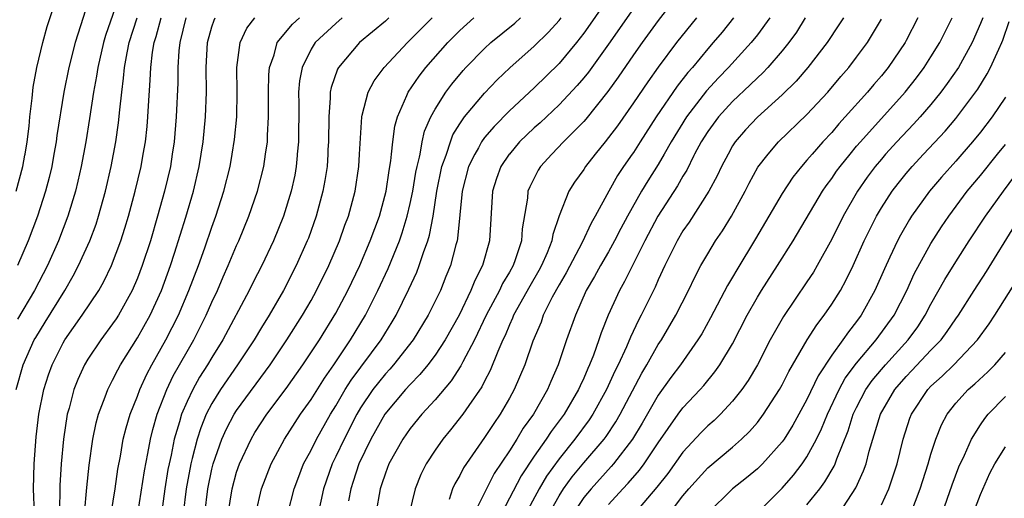
# Model space of a CAD drawing. Units: inches. Extents: x 2622000 to 2625000, y 1485000 to 1488000.
# Drawn here: x 2623050 to 2623129, y 1485880 to 1485919 of the extents above; entities that cross this region are included whole.
import ezdxf

# ---------------------------------------------------------------- set-up
doc = ezdxf.new("R2010")
doc.units = ezdxf.units.IN
doc.header["$MEASUREMENT"] = 0
doc.layers.add('LD26221485_2ft', color=28, linetype='Continuous')

msp = doc.modelspace()

# ---------------------------------------------------------------- linework, layer by layer
at = {"layer": 'LD26221485_2ft'}
for points, elevation in [([(2623049.212, 1485905), (2623049.756, 1485907), (2623049.924, 1485907.924), (2623049.934, 1485907.984), (2623050.107, 1485909), (2623050.257, 1485910.257), (2623050.32, 1485911), (2623050.509, 1485912.509), (2623050.592, 1485913.408), (2623050.89, 1485915), (2623051.357, 1485917), (2623051.715, 1485918.285), (2623052.717, 1485921.283)], 10284), ([(2623057.613, 1485921), (2623056.426, 1485917.574), (2623056.261, 1485917), (2623055.795, 1485915), (2623055.703, 1485914.297), (2623055.46, 1485913), (2623055.139, 1485910.861), (2623054.835, 1485909), (2623054.643, 1485907.984), (2623054.458, 1485907), (2623054.191, 1485905.809), (2623053.992, 1485905), (2623053.392, 1485903), (2623052.63, 1485901), (2623051.737, 1485899), (2623050.687, 1485897), (2623049.322, 1485894.678)], 10288), ([(2623055.247, 1485921), (2623053.981, 1485917), (2623053.474, 1485915), (2623053.068, 1485913), (2623052.508, 1485909.492), (2623052.45, 1485909), (2623052.264, 1485907.984), (2623052.083, 1485907), (2623051.877, 1485906.123), (2623051.576, 1485905), (2623050.935, 1485903), (2623050.194, 1485901), (2623049.339, 1485899)], 10286), ([(2623097.245, 1485921), (2623095.519, 1485918.48), (2623095, 1485917.747), (2623094.416, 1485917), (2623093, 1485915.323), (2623091, 1485913.347), (2623089, 1485911.483), (2623087.759, 1485910.241), (2623087, 1485909.351), (2623086.743, 1485909), (2623086.497, 1485908.497), (2623086.223, 1485907.984), (2623085.699, 1485907), (2623085.19, 1485905), (2623084.822, 1485901.178), (2623084.783, 1485901), (2623084.69, 1485900.689), (2623084.262, 1485899), (2623083.886, 1485898.114), (2623083.438, 1485897), (2623082.458, 1485895), (2623081.231, 1485893), (2623079.661, 1485891), (2623079.357, 1485890.643), (2623079, 1485890.269), (2623078.43, 1485889.57), (2623077.993, 1485889), (2623077, 1485887.523), (2623076.69, 1485887), (2623075.667, 1485885), (2623075, 1485883.588), (2623074.704, 1485883), (2623073.995, 1485881), (2623073.576, 1485879)], 10314), ([(2623102.702, 1485921), (2623101, 1485918.771), (2623099.701, 1485917), (2623099, 1485916.009), (2623097.782, 1485914.218), (2623096.944, 1485913.056), (2623095.17, 1485910.83), (2623095, 1485910.639), (2623093.375, 1485909), (2623092.428, 1485907.984), (2623091.511, 1485907), (2623091.308, 1485906.692), (2623090.635, 1485905.365), (2623090.498, 1485905), (2623090.453, 1485904.453), (2623090.035, 1485901.965), (2623089.971, 1485901), (2623089.47, 1485899.47), (2623089.296, 1485899), (2623089, 1485898.473), (2623088.448, 1485897.552), (2623088.194, 1485897), (2623087.137, 1485895), (2623086.183, 1485893), (2623085.238, 1485891.238), (2623085.082, 1485890.918), (2623084.293, 1485889.707), (2623083, 1485888.178), (2623081.932, 1485887), (2623081, 1485885.862), (2623080.394, 1485885), (2623079.285, 1485883), (2623079, 1485882.254), (2623078.696, 1485881.304), (2623078.582, 1485881), (2623078.221, 1485879)], 10318), ([(2623099, 1485919.763), (2623097, 1485916.879), (2623095.375, 1485914.625), (2623095, 1485914.157), (2623094.469, 1485913.532), (2623093, 1485911.964), (2623091.475, 1485910.525), (2623091, 1485910.109), (2623089.825, 1485909), (2623089, 1485908.006), (2623088.985, 1485907.984), (2623088.298, 1485907), (2623087.955, 1485906.045), (2623087.641, 1485905), (2623087.4, 1485901), (2623086.841, 1485899), (2623086.207, 1485897.793), (2623085.901, 1485897), (2623084.936, 1485895), (2623083.816, 1485893), (2623083, 1485891.774), (2623082.412, 1485891), (2623081.787, 1485890.213), (2623081, 1485889.414), (2623080.628, 1485889), (2623078.952, 1485887), (2623077.837, 1485885), (2623076.867, 1485883), (2623076.41, 1485881.59), (2623076.2, 1485881), (2623076.01, 1485880.01)], 10316), ([(2623049.209, 1485889), (2623049.792, 1485891), (2623050.679, 1485893), (2623050.793, 1485893.206), (2623051.549, 1485894.451), (2623053.135, 1485897), (2623053.824, 1485898.176), (2623054.26, 1485899), (2623055.164, 1485901), (2623055.66, 1485902.34), (2623055.871, 1485903), (2623056.418, 1485905), (2623056.878, 1485907), (2623057.068, 1485907.984), (2623057.264, 1485909), (2623057.482, 1485910.517), (2623057.575, 1485911.575), (2623057.732, 1485913), (2623057.882, 1485914.118), (2623057.948, 1485915), (2623058.16, 1485916.16), (2623058.338, 1485917), (2623058.983, 1485919)], 10290), ([(2623050.692, 1485879), (2623050.624, 1485881), (2623050.674, 1485883), (2623050.828, 1485885.172), (2623051.044, 1485887), (2623051.45, 1485889), (2623051.82, 1485890.18), (2623052.112, 1485891), (2623053, 1485892.772), (2623053.134, 1485893), (2623054.55, 1485895), (2623055.89, 1485897), (2623056.294, 1485897.706), (2623056.916, 1485899), (2623057.667, 1485901), (2623057.988, 1485902.012), (2623058.28, 1485903), (2623058.82, 1485905), (2623059.304, 1485907), (2623059.47, 1485907.984), (2623059.641, 1485909), (2623059.772, 1485910.227), (2623059.838, 1485911), (2623059.883, 1485911.883), (2623060.036, 1485913.964), (2623060.074, 1485915), (2623060.222, 1485916.222), (2623060.358, 1485917), (2623060.513, 1485917.487), (2623060.921, 1485919)], 10292), ([(2623062.905, 1485919), (2623062.419, 1485917), (2623062.342, 1485916.342), (2623062.259, 1485915), (2623062.255, 1485913.745), (2623062.126, 1485911), (2623061.951, 1485909), (2623061.802, 1485907.984), (2623061.659, 1485907), (2623061.196, 1485905), (2623060.63, 1485903), (2623060.041, 1485901), (2623059.391, 1485899), (2623059, 1485897.977), (2623058.58, 1485897), (2623057.463, 1485895), (2623057.283, 1485894.717), (2623057, 1485894.297), (2623056.036, 1485893), (2623055, 1485891.453), (2623054.727, 1485891), (2623054.185, 1485889.814), (2623053.871, 1485889), (2623053.484, 1485887.484), (2623053.34, 1485887), (2623053.032, 1485885), (2623052.845, 1485883), (2623052.737, 1485881.263), (2623052.717, 1485879)], 10294), ([(2623054.743, 1485879), (2623054.917, 1485881.083), (2623055.116, 1485882.884), (2623055.413, 1485885), (2623055.678, 1485886.322), (2623055.864, 1485887), (2623056.406, 1485888.406), (2623056.609, 1485889), (2623056.734, 1485889.266), (2623057, 1485889.745), (2623057.406, 1485890.594), (2623057.63, 1485891), (2623059, 1485893.161), (2623060.021, 1485895), (2623060.942, 1485897), (2623061.671, 1485899), (2623062.002, 1485900.002), (2623062.911, 1485902.911), (2623063.528, 1485905), (2623063.986, 1485907), (2623064.137, 1485907.984), (2623064.292, 1485909), (2623064.491, 1485911), (2623064.569, 1485913), (2623064.542, 1485915), (2623064.648, 1485917), (2623065, 1485918.266), (2623065.179, 1485918.821), (2623065.263, 1485919)], 10296), ([(2623056.88, 1485879), (2623057.2, 1485881), (2623057.429, 1485882.571), (2623057.63, 1485883.63), (2623057.855, 1485885), (2623058.08, 1485885.92), (2623058.402, 1485887), (2623059, 1485888.464), (2623059.196, 1485889), (2623059.753, 1485890.247), (2623060.153, 1485891), (2623061.285, 1485893), (2623062.301, 1485895), (2623063.155, 1485897), (2623063.919, 1485899), (2623064.439, 1485900.439), (2623065, 1485902.097), (2623065.334, 1485903), (2623065.974, 1485905), (2623066.471, 1485907), (2623066.636, 1485907.984), (2623066.833, 1485909.167), (2623067.009, 1485911), (2623067.048, 1485913), (2623067.022, 1485915), (2623067.276, 1485917), (2623067.83, 1485918.17), (2623068.468, 1485919)], 10298), ([(2623059.019, 1485879), (2623059.563, 1485882.437), (2623059.843, 1485883.843), (2623060.044, 1485885), (2623060.233, 1485885.767), (2623060.593, 1485887), (2623061.37, 1485889), (2623061.892, 1485890.108), (2623063, 1485892.073), (2623063.543, 1485893), (2623064.552, 1485895), (2623065, 1485896.044), (2623065.446, 1485897), (2623065.91, 1485898.09), (2623066.325, 1485899), (2623067, 1485900.612), (2623067.181, 1485901), (2623067.992, 1485903), (2623068.674, 1485905), (2623069.189, 1485907), (2623069.338, 1485907.984), (2623069.491, 1485909), (2623069.498, 1485909.498), (2623069.583, 1485911), (2623069.574, 1485913), (2623069.609, 1485914.391), (2623069.663, 1485915), (2623070.018, 1485916.018), (2623070.26, 1485917), (2623071.507, 1485918.493), (2623072.07, 1485919)], 10300), ([(2623075.517, 1485919), (2623075, 1485918.553), (2623073.33, 1485917), (2623073, 1485916.47), (2623072.279, 1485915), (2623072.079, 1485913.921), (2623072.003, 1485913), (2623072.017, 1485912.017), (2623072.003, 1485909), (2623071.891, 1485907.984), (2623071.879, 1485907.879), (2623071.809, 1485907), (2623071.685, 1485906.314), (2623071.393, 1485905), (2623070.773, 1485903), (2623069.973, 1485901), (2623069.023, 1485899), (2623068.329, 1485897.67), (2623067.999, 1485897), (2623065.887, 1485893), (2623065, 1485891.588), (2623064.654, 1485891), (2623064.009, 1485889.991), (2623063.455, 1485889), (2623063, 1485888.043), (2623062.558, 1485887), (2623062.396, 1485886.396), (2623061.967, 1485885), (2623061.717, 1485883.717), (2623061.55, 1485883), (2623061.463, 1485882.537), (2623061.213, 1485881), (2623060.932, 1485879)], 10302), ([(2623079.288, 1485919), (2623079, 1485918.738), (2623076.918, 1485917), (2623075.221, 1485915), (2623075.14, 1485914.86), (2623074.625, 1485913.374), (2623074.556, 1485913), (2623074.553, 1485912.553), (2623074.424, 1485911), (2623074.414, 1485909), (2623074.366, 1485908.365), (2623074.345, 1485907.984), (2623074.293, 1485907), (2623074.126, 1485905.874), (2623073.964, 1485905), (2623073.424, 1485903), (2623072.784, 1485901.216), (2623072.701, 1485901), (2623071.808, 1485899), (2623070.773, 1485897), (2623069.614, 1485895), (2623069, 1485894.012), (2623068.406, 1485893), (2623067.076, 1485891), (2623065.696, 1485889), (2623065, 1485887.874), (2623064.552, 1485887), (2623064.1, 1485885.9), (2623063.817, 1485885), (2623063.422, 1485883.422), (2623063.302, 1485883), (2623062.92, 1485881), (2623062.676, 1485879)], 10304), ([(2623064.427, 1485879), (2623064.667, 1485881), (2623065, 1485882.583), (2623065.104, 1485883), (2623065.807, 1485885), (2623066.174, 1485885.826), (2623066.801, 1485887), (2623067, 1485887.313), (2623069.693, 1485891), (2623071.057, 1485893), (2623072.32, 1485895), (2623073, 1485896.176), (2623073.455, 1485897), (2623074.445, 1485899), (2623075.305, 1485901), (2623075.739, 1485902.261), (2623076.018, 1485903), (2623076.555, 1485905), (2623076.861, 1485907), (2623076.917, 1485907.984), (2623077.091, 1485911), (2623077.138, 1485911.138), (2623077.607, 1485913), (2623078.088, 1485913.912), (2623078.895, 1485915), (2623080.769, 1485917), (2623081, 1485917.21), (2623082.769, 1485919)], 10306), ([(2623066.326, 1485879), (2623066.637, 1485881), (2623067, 1485882.325), (2623067.229, 1485883), (2623068.165, 1485885), (2623068.475, 1485885.525), (2623069.44, 1485887), (2623071, 1485889.093), (2623072.349, 1485891), (2623073.684, 1485893), (2623075, 1485895.164), (2623075.966, 1485897), (2623076.929, 1485899), (2623077.782, 1485901), (2623078.51, 1485903), (2623079.06, 1485905), (2623079.313, 1485906.687), (2623079.45, 1485907.45), (2623079.499, 1485907.984), (2623079.594, 1485909), (2623079.753, 1485910.247), (2623079.963, 1485911), (2623080.732, 1485912.732), (2623080.831, 1485913), (2623081.71, 1485914.29), (2623082.263, 1485915), (2623084.023, 1485917), (2623085, 1485917.987), (2623086.13, 1485919)], 10308), ([(2623068.557, 1485879), (2623069.015, 1485881), (2623069.792, 1485883), (2623070.855, 1485885), (2623072.155, 1485887), (2623073, 1485888.197), (2623074.076, 1485889.923), (2623074.844, 1485891), (2623076.19, 1485893), (2623077.381, 1485895), (2623078.384, 1485897), (2623079.219, 1485898.782), (2623080.128, 1485901), (2623080.356, 1485901.644), (2623080.765, 1485903), (2623081, 1485904.001), (2623081.206, 1485905), (2623081.461, 1485906.539), (2623081.552, 1485907), (2623081.751, 1485907.751), (2623081.791, 1485907.984), (2623081.966, 1485909), (2623082.156, 1485909.844), (2623082.662, 1485911), (2623083, 1485911.624), (2623083.863, 1485913), (2623084.349, 1485913.651), (2623085.258, 1485914.742), (2623085.499, 1485915), (2623087, 1485916.536), (2623087.511, 1485917), (2623089.425, 1485918.575), (2623089.895, 1485919)], 10310), ([(2623071.142, 1485879), (2623071.645, 1485881), (2623072.006, 1485881.994), (2623072.402, 1485883), (2623073, 1485884.118), (2623073.43, 1485885), (2623074.569, 1485887), (2623075, 1485887.693), (2623075.758, 1485889), (2623076.235, 1485889.765), (2623078.655, 1485893), (2623079.544, 1485894.456), (2623079.87, 1485895), (2623080.898, 1485897.102), (2623081.524, 1485898.476), (2623081.73, 1485899), (2623082.059, 1485900.059), (2623082.408, 1485901), (2623082.548, 1485901.452), (2623082.839, 1485903), (2623083.156, 1485905), (2623083.56, 1485907), (2623083.904, 1485907.904), (2623083.929, 1485907.984), (2623084.237, 1485909), (2623084.447, 1485909.553), (2623085, 1485910.437), (2623085.391, 1485911), (2623087, 1485912.923), (2623088.017, 1485913.983), (2623089.043, 1485914.957), (2623091, 1485916.703), (2623092.156, 1485917.844), (2623093, 1485918.778), (2623093.176, 1485919)], 10312), ([(2623104.083, 1485919), (2623102.489, 1485917), (2623101, 1485915.028), (2623100.159, 1485913.84), (2623099, 1485912.126), (2623097.707, 1485910.293), (2623097, 1485909.349), (2623096.711, 1485909), (2623095.916, 1485907.984), (2623095.146, 1485907), (2623095, 1485906.77), (2623094.26, 1485905.741), (2623093.797, 1485905), (2623093, 1485903.012), (2623092.489, 1485901.511), (2623092.413, 1485901), (2623092.04, 1485900.04), (2623091.587, 1485899), (2623091.382, 1485898.618), (2623090.646, 1485897.354), (2623089.339, 1485895), (2623089.247, 1485894.753), (2623089, 1485894.227), (2623088.645, 1485893.355), (2623088.473, 1485893), (2623088.057, 1485892.057), (2623087.461, 1485890.539), (2623087, 1485889.68), (2623086.776, 1485889.224), (2623085.721, 1485887.721), (2623085.233, 1485887), (2623084.251, 1485885.749), (2623083.619, 1485885), (2623083, 1485884.103), (2623082.282, 1485883), (2623081.86, 1485882.141), (2623081.39, 1485881), (2623080.904, 1485879)], 10320), ([(2623107.07, 1485919), (2623106.149, 1485917.851), (2623105.442, 1485917), (2623105, 1485916.502), (2623103.762, 1485915), (2623103.403, 1485914.597), (2623102.529, 1485913.471), (2623100.849, 1485911), (2623099.542, 1485909), (2623099, 1485908.141), (2623098.892, 1485907.984), (2623098.212, 1485907), (2623097.728, 1485906.271), (2623097.01, 1485905), (2623095.921, 1485903), (2623095.584, 1485902.416), (2623094.871, 1485900.871), (2623093.572, 1485898.428), (2623093, 1485897.457), (2623092.454, 1485896.454), (2623091.735, 1485895), (2623091.549, 1485894.451), (2623090.895, 1485892.895), (2623090.246, 1485891), (2623089.386, 1485889), (2623089, 1485888.302), (2623088.244, 1485887), (2623087.732, 1485886.268), (2623087, 1485885.135), (2623085.309, 1485882.691), (2623085, 1485882.067), (2623084.6, 1485881.4), (2623084.416, 1485881), (2623084.133, 1485880.133)], 10322), ([(2623109.992, 1485919), (2623109, 1485917.629), (2623108.509, 1485917), (2623106.678, 1485915), (2623105.852, 1485914.148), (2623104.902, 1485913.098), (2623103.288, 1485911), (2623102.053, 1485909), (2623101.471, 1485907.984), (2623101, 1485907.161), (2623100.158, 1485905.842), (2623099.657, 1485905), (2623098.523, 1485903), (2623097.995, 1485902.005), (2623097.489, 1485901), (2623097, 1485900.115), (2623096.351, 1485899), (2623095.875, 1485898.125), (2623095.203, 1485897), (2623094.317, 1485895), (2623093.618, 1485893), (2623092.943, 1485891), (2623092.342, 1485889.658), (2623092.074, 1485889), (2623090.944, 1485887), (2623090.122, 1485885.878), (2623089.6, 1485885), (2623089, 1485884.054), (2623087.778, 1485882.222), (2623086.158, 1485879)], 10324), ([(2623112.861, 1485919), (2623112.146, 1485917.854), (2623111.545, 1485917), (2623111, 1485916.328), (2623109.846, 1485915), (2623109.437, 1485914.563), (2623109, 1485914.168), (2623108.417, 1485913.583), (2623107, 1485912.252), (2623105.856, 1485911), (2623105, 1485909.833), (2623104.472, 1485909), (2623103.936, 1485907.984), (2623103.882, 1485907.882), (2623103.301, 1485906.699), (2623103, 1485906.221), (2623102.564, 1485905.436), (2623100.964, 1485903), (2623099.921, 1485901), (2623098.29, 1485897.71), (2623097.88, 1485897), (2623096.976, 1485895), (2623096.412, 1485893.588), (2623096.222, 1485893), (2623095.785, 1485891.785), (2623095.464, 1485891), (2623095.313, 1485890.687), (2623095, 1485889.93), (2623094.7, 1485889.3), (2623094.579, 1485889), (2623093.413, 1485887), (2623092.373, 1485885.627), (2623091.973, 1485885), (2623091, 1485883.627), (2623089.95, 1485882.05), (2623088.352, 1485879)], 10326), ([(2623115.934, 1485919), (2623115.577, 1485918.423), (2623114.634, 1485917), (2623113.077, 1485915), (2623112.119, 1485913.881), (2623111, 1485912.786), (2623109, 1485910.989), (2623108.042, 1485909.958), (2623107.204, 1485909), (2623107, 1485908.677), (2623106.631, 1485907.984), (2623106.107, 1485907), (2623105.755, 1485906.245), (2623105.097, 1485905), (2623103.485, 1485902.515), (2623103, 1485901.81), (2623102.519, 1485901), (2623101.536, 1485899), (2623101, 1485897.851), (2623100.743, 1485897.257), (2623099.638, 1485895), (2623099.41, 1485894.59), (2623098.761, 1485893.239), (2623098.435, 1485892.435), (2623097.761, 1485891), (2623097.504, 1485890.496), (2623096.835, 1485889), (2623095.738, 1485887), (2623095.446, 1485886.555), (2623094.29, 1485885), (2623093, 1485883.414), (2623091.987, 1485882.013), (2623091.388, 1485881), (2623090.327, 1485879)], 10328), ([(2623092.202, 1485879), (2623093, 1485880.43), (2623093.366, 1485881), (2623094.056, 1485881.944), (2623095, 1485883.079), (2623096.641, 1485885), (2623096.795, 1485885.205), (2623097.594, 1485886.406), (2623097.933, 1485887), (2623099.671, 1485890.329), (2623100.079, 1485891), (2623101, 1485892.622), (2623101.256, 1485893), (2623102.428, 1485895), (2623103.44, 1485897), (2623103.942, 1485898.058), (2623104.444, 1485899), (2623105, 1485899.965), (2623105.625, 1485901), (2623106.179, 1485901.821), (2623106.906, 1485903), (2623108.006, 1485905), (2623108.335, 1485905.665), (2623109.048, 1485906.952), (2623109.882, 1485907.984), (2623110.702, 1485909), (2623113, 1485911.208), (2623114.668, 1485913), (2623115.733, 1485914.267), (2623116.373, 1485915), (2623117, 1485915.813), (2623117.883, 1485917), (2623119, 1485918.891)], 10330), ([(2623121.946, 1485919), (2623121, 1485917.159), (2623120.915, 1485917), (2623119.552, 1485915), (2623119, 1485914.32), (2623118.385, 1485913.615), (2623117.88, 1485913), (2623116.091, 1485911), (2623115.567, 1485910.433), (2623115, 1485909.756), (2623114.287, 1485909), (2623113.416, 1485907.984), (2623113, 1485907.499), (2623112.547, 1485907), (2623111.865, 1485906.135), (2623111, 1485904.822), (2623108.849, 1485901.15), (2623107.332, 1485898.668), (2623107, 1485898.081), (2623106.593, 1485897.407), (2623105.221, 1485894.779), (2623104.507, 1485893.493), (2623104.204, 1485893), (2623102.796, 1485891), (2623102.025, 1485889.976), (2623101, 1485888.539), (2623099.708, 1485886.291), (2623098.934, 1485885), (2623097.407, 1485883), (2623097.22, 1485882.78), (2623095.582, 1485881), (2623095, 1485880.284), (2623094.149, 1485879)], 10332), ([(2623097, 1485879.732), (2623098.139, 1485881), (2623098.566, 1485881.435), (2623099.497, 1485882.503), (2623099.863, 1485883), (2623101, 1485884.701), (2623102.618, 1485887), (2623103, 1485887.517), (2623104.39, 1485889), (2623104.676, 1485889.324), (2623105.578, 1485890.422), (2623105.977, 1485891), (2623107, 1485892.699), (2623108.186, 1485895), (2623109, 1485896.465), (2623109.324, 1485897), (2623110.624, 1485899), (2623111.898, 1485901), (2623114.264, 1485905), (2623114.56, 1485905.44), (2623115, 1485906.02), (2623115.39, 1485906.61), (2623115.671, 1485907), (2623116.473, 1485907.984), (2623117, 1485908.631), (2623117.305, 1485909), (2623120.921, 1485913), (2623121.835, 1485914.165), (2623122.455, 1485915), (2623123, 1485915.846), (2623123.715, 1485917), (2623124.708, 1485919)], 10334), ([(2623127.17, 1485919), (2623127, 1485918.551), (2623126.333, 1485917), (2623125.218, 1485915), (2623124.315, 1485913.685), (2623123.804, 1485913), (2623123, 1485912.005), (2623122.136, 1485911), (2623121.596, 1485910.404), (2623120.255, 1485909), (2623119.345, 1485907.984), (2623119, 1485907.599), (2623118.503, 1485907), (2623117.865, 1485906.135), (2623117.073, 1485905), (2623115.918, 1485903), (2623115, 1485901.138), (2623113.824, 1485899), (2623113.521, 1485898.479), (2623113, 1485897.688), (2623111.093, 1485894.907), (2623110.043, 1485893), (2623109.005, 1485891), (2623108.265, 1485889.735), (2623107.752, 1485889), (2623107, 1485888.05), (2623106.02, 1485887), (2623105.502, 1485886.498), (2623105, 1485886.066), (2623104.469, 1485885.531), (2623103, 1485883.941), (2623101.766, 1485882.234), (2623100.879, 1485881.122), (2623099.094, 1485879)], 10336), ([(2623101.922, 1485879), (2623103, 1485880.423), (2623103.479, 1485881), (2623105, 1485882.673), (2623107, 1485884.361), (2623107.721, 1485885), (2623108.377, 1485885.623), (2623109, 1485886.346), (2623109.501, 1485887), (2623110.791, 1485889), (2623111, 1485889.371), (2623111.543, 1485890.457), (2623113.025, 1485893), (2623113.784, 1485894.216), (2623114.394, 1485895), (2623115, 1485895.887), (2623115.692, 1485897), (2623116.158, 1485897.842), (2623116.716, 1485899), (2623117.606, 1485901), (2623118.6, 1485903), (2623119, 1485903.661), (2623119.881, 1485905), (2623120.365, 1485905.635), (2623121, 1485906.422), (2623121.487, 1485907), (2623122.402, 1485907.984), (2623124.142, 1485909.858), (2623125, 1485910.87), (2623126.767, 1485913.233), (2623127.53, 1485914.47), (2623127.813, 1485915), (2623128.471, 1485916.472), (2623128.727, 1485917), (2623128.805, 1485917.195), (2623129.303, 1485918.697)], 10338), ([(2623129, 1485912.587), (2623127.929, 1485911), (2623127, 1485909.782), (2623126.36, 1485909), (2623125.477, 1485907.984), (2623125, 1485907.435), (2623123.854, 1485906.146), (2623122.882, 1485905), (2623121.439, 1485903), (2623121.267, 1485902.733), (2623120.532, 1485901.468), (2623120.288, 1485901), (2623119.695, 1485899.696), (2623119.248, 1485898.752), (2623118.484, 1485897), (2623117.373, 1485895), (2623117, 1485894.488), (2623116.343, 1485893.657), (2623115.903, 1485893), (2623115, 1485891.768), (2623113.897, 1485890.103), (2623113, 1485888.204), (2623111.867, 1485886.133), (2623111.152, 1485885), (2623111, 1485884.784), (2623109.404, 1485883), (2623109.204, 1485882.795), (2623109, 1485882.602), (2623108.128, 1485881.873), (2623107, 1485880.978), (2623104.97, 1485879)], 10340), ([(2623107.99, 1485878.01), (2623111, 1485881.039), (2623111.913, 1485882.087), (2623112.608, 1485883), (2623113, 1485883.575), (2623113.776, 1485885), (2623114.181, 1485885.819), (2623114.653, 1485887), (2623115.59, 1485889), (2623116.09, 1485889.91), (2623117, 1485891.12), (2623118.59, 1485893), (2623120.023, 1485895), (2623121.049, 1485897), (2623121.654, 1485898.346), (2623123, 1485900.788), (2623123.858, 1485902.142), (2623124.429, 1485903), (2623125.919, 1485905), (2623127, 1485906.285), (2623128.359, 1485907.984), (2623129, 1485908.786)], 10342), ([(2623113, 1485879.691), (2623114.032, 1485881), (2623114.448, 1485881.552), (2623115.186, 1485882.813), (2623115.265, 1485883), (2623115.399, 1485883.399), (2623116.326, 1485885.674), (2623116.736, 1485887), (2623117, 1485887.555), (2623117.747, 1485889), (2623118.263, 1485889.737), (2623119, 1485890.62), (2623119.33, 1485891), (2623121.153, 1485893), (2623121.927, 1485894.073), (2623122.536, 1485895), (2623123, 1485895.893), (2623124.118, 1485897.882), (2623125, 1485899.295), (2623126.093, 1485901), (2623127.404, 1485903), (2623128.842, 1485905), (2623129.765, 1485906.235)], 10344), ([(2623115.585, 1485879), (2623116.935, 1485881.064), (2623117.565, 1485882.435), (2623117.761, 1485883), (2623118.021, 1485884.02), (2623118.919, 1485887), (2623120.08, 1485889), (2623121, 1485890.056), (2623121.468, 1485890.532), (2623123, 1485892.165), (2623123.813, 1485893), (2623124.319, 1485893.681), (2623125, 1485894.706), (2623125.213, 1485895), (2623126.475, 1485897), (2623127.465, 1485898.535), (2623129.764, 1485902.236)], 10346), ([(2623119, 1485879.695), (2623119.591, 1485881), (2623119.96, 1485882.04), (2623120.27, 1485883), (2623120.767, 1485885), (2623121.303, 1485886.697), (2623121.418, 1485887), (2623122.736, 1485889), (2623123, 1485889.275), (2623123.91, 1485890.09), (2623124.839, 1485891), (2623126.76, 1485893), (2623127.693, 1485894.307), (2623128.158, 1485895), (2623130.019, 1485897.981)], 10348), ([(2623121.384, 1485879), (2623122.115, 1485881), (2623122.767, 1485883), (2623123, 1485883.787), (2623123.402, 1485885), (2623123.848, 1485886.152), (2623124.299, 1485887), (2623125, 1485887.891), (2623126.009, 1485889), (2623126.546, 1485889.454), (2623127.583, 1485890.417), (2623128.141, 1485891), (2623129, 1485891.993)], 10350), ([(2623123.915, 1485879), (2623124.7, 1485881.3), (2623125.246, 1485882.754), (2623125.7, 1485883.701), (2623126.277, 1485885), (2623127, 1485886.147), (2623127.341, 1485886.659), (2623127.621, 1485887), (2623129, 1485888.445)], 10352), ([(2623126.405, 1485879), (2623127, 1485880.531), (2623127.753, 1485882.247), (2623128.163, 1485883), (2623129, 1485884.388)], 10354)]:
    msp.add_lwpolyline(points, dxfattribs=dict(at, elevation=elevation))

doc.saveas('drawing.dxf')
